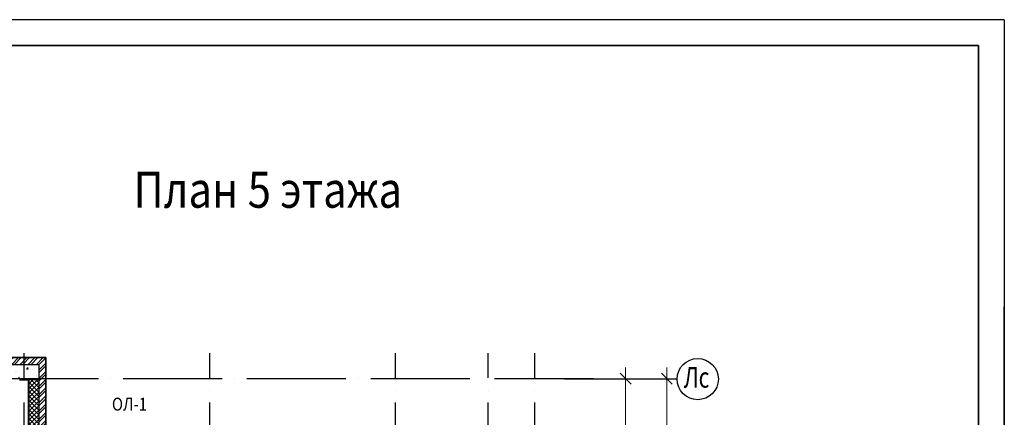
# Model space of a CAD drawing. Extents: x -1174913 to 618360, y -449740 to 1885200.
# Drawn here: x 518237 to 537335, y 840485 to 848199 of the extents above; entities that cross this region are included whole.
import ezdxf

# ---------------------------------------------------------------- set-up
doc = ezdxf.new("R2010")
doc.units = 0
doc.header["$LTSCALE"] = 8
doc.header["$MEASUREMENT"] = 0
doc.linetypes.add('ACAD_ISO04W100', pattern=[30, 24, -3, 0, -3])
doc.layers.get('0').update_dxf_attribs({"linetype": 'CONTINUOUS'})
doc.layers.add('1', color=1, linetype='CONTINUOUS')
for name, color, linetype, lineweight in [('2', 252, 'CONTINUOUS', 13), ('AXIS', 251, 'CONTINUOUS', 15), ('Монолитные стены', 6, 'CONTINUOUS', 40), ('Размеры', 1, 'CONTINUOUS', 18), ('Стены ненесущие', 5, 'CONTINUOUS', 35)]:
    doc.layers.add(name, color=color, linetype=linetype, lineweight=lineweight)
doc.styles.add('RUSS', font='TIMES.TTF', dxfattribs={"width": 0.85})

msp = doc.modelspace()

# ---------------------------------------------------------------- hatches: boundary and pattern name
at = {"layer": '2'}
h = msp.add_hatch(dxfattribs=at)
h.set_pattern_fill('ANSI32', color=256, scale=300, style=0)
h.set_pattern_definition([(45, (315139.49, 1234391.63), (-79.549513, 79.549513), []), (45, (315192.52, 1234391.63), (-79.549513, 79.549513), [])])
h.paths.add_polyline_path([(518745.83, 841642.37), (517325.83, 841642.37), (517325.83, 841522.37), (517390.83, 841522.37), (517390.83, 841512.37), (518615.83, 841512.37), (518615.83, 839112.37), (519255.83, 839112.37), (519255.83, 839242.37), (518745.83, 839242.37)])
h = msp.add_hatch(dxfattribs=at)
h.set_pattern_fill('AR-CONC', color=256, scale=50, style=0)
h.set_pattern_definition([(50, (223828.72, 49060.98), (358.63009, -31.37607), [37.5, -412.5]), (355, (223828.7, 49060.98), (-69.37567, 376.09607), [30, -330]), (100.4514, (223858.6, 49058.36), (289.25469, 344.71977), [31.8701, -350.57106]), (46.1842, (223828.7, 49161), (533.62052, -82.7595), [56.25, -618.75]), (96.6356, (223873.2, 49154.1), (467.33135, 487.05894), [47.80514, -525.8565]), (351.1842, (223828.7, 49161), (467.33097, 487.0593), [45, -495]), (21, (223878.72, 49135.98), (298.45353, -201.30945), [37.5, -412.5]), (326, (223878.7, 49135.98), (121.65767, 362.57502), [30, -330]), (71.4514, (223903.6, 49119.2), (420.11131, 161.26525), [31.8701, -350.57106]), (37.5, (223828.72, 49060.98), (6.079928, 166.446927), [0, -326, 0, -335, 0, -331.25]), (7.5, (223828.72, 49060.98), (131.53477, 197.205856), [0, -191, 0, -318.5, 0, -126.25]), (327.5, (223717.22, 49060.98), (266.911218, -11.277436), [0, -125, 0, -390, 0, -517.5]), (317.5, (223667.22, 49060.98), (291.593085, 50.05249), [0, -162.5, 0, -259, 0, -367.5])])
h.paths.add_polyline_path([(518615.83, 841512.37), (518325.83, 841512.37), (518325.83, 841232.37), (518615.83, 841232.37)])
h.paths.add_polyline_path([(518235.83, 841512.37), (517390.83, 841512.37), (517390.83, 841112.37), (518235.83, 841112.37)])
h = msp.add_hatch(dxfattribs=at)
h.set_pattern_fill('ANSI37', color=256, scale=500, style=0)
h.set_pattern_definition([(45, (315139.49, 1234391.627), (-44.194174, 44.194174), []), (135, (315139.49, 1234391.627), (-44.194174, -44.194174), [])])
h.paths.add_polyline_path([(518615.83, 841212.81), (518415.83, 841212.81), (518415.83, 839112.37), (518615.83, 839112.37)])

# ---------------------------------------------------------------- linework, layer by layer
for p, q in [((537334.74, 848199.43), (489802.73, 848199.43)), ((537334.74, 848199.43), (537334.74, 812928.27)), ((537334.74, 812928.27), (537334.74, 842628.27)), ((517390.83, 841512.37), (518615.83, 841512.37)), ((518615.83, 839112.37), (518615.83, 841512.37))]:
    msp.add_line(p, q)
msp.add_line((518415.83, 841212.81), (518615.83, 841212.81), dxfattribs=at)
at = {"layer": 'AXIS', "linetype": 'ACAD_ISO04W100', "lineweight": -3, "ltscale": 10}
for p, q in [((518325.83, 822052.37), (518325.83, 841732.11)), ((521925.83, 822052.37), (521925.83, 841732.11)), ((525525.83, 822052.37), (525525.83, 841732.11)), ((527325.83, 822052.37), (527325.83, 841732.11)), ((528225.83, 822052.37), (528225.83, 841732.11)), ((529365.11, 841232.37), (495856.31, 841232.37))]:
    msp.add_line(p, q, dxfattribs=at)
at = {"layer": 'AXIS', "lineweight": -3, "ltscale": 10}
for p, q in [((530682.63, 841338.44), (530894.76, 841126.31)), ((530682.63, 841338.44), (530894.76, 841126.31)), ((528801.3, 841232.37), (530988.69, 841232.37)), ((528801.3, 841232.37), (530988.69, 841232.37)), ((528801.3, 841232.37), (530988.69, 841232.37))]:
    msp.add_line(p, q, dxfattribs=at)
msp.add_circle((531388.64, 841225.59), 400, dxfattribs=at)
at = {"layer": 'Монолитные стены'}
for p, q in [((518415.83, 841212.81), (518235.83, 841212.81)), ((518415.83, 836432.37), (518415.83, 841212.81))]:
    msp.add_line(p, q, dxfattribs=at)
at = {"layer": 'Размеры'}
for p, q in [((529988.69, 822946.31), (529988.69, 841452.37)), ((530788.69, 822946.31), (530788.69, 841452.37)), ((529882.63, 841338.44), (530094.76, 841126.31)), ((529882.63, 841338.44), (530094.76, 841126.31)), ((529882.63, 841338.44), (530094.76, 841126.31))]:
    msp.add_line(p, q, dxfattribs=at)
at = {"layer": 'Стены ненесущие'}
for p, q in [((491802.73, 847699.43), (536834.74, 847699.43)), ((536834.74, 847699.43), (536834.74, 813428.27)), ((517325.83, 841642.37), (518745.83, 841642.37)), ((518745.83, 839242.37), (518745.83, 841642.37))]:
    msp.add_line(p, q, dxfattribs=at)

# ---------------------------------------------------------------- texts
at = {"style": 'RUSS', "width": 0.85}
msp.add_text('План 5 этажа', height=700, dxfattribs=at).set_placement((520443.76, 844550.5))
at = {"layer": '1', "style": 'RUSS', "width": 0.85}
msp.add_text('  ОЛ-1', height=250, dxfattribs=at).set_placement((519896.56, 840615.18))
at = {"layer": 'AXIS', "lineweight": -3, "ltscale": 10, "style": 'RUSS', "width": 0.75}
msp.add_text('Лс', height=400, dxfattribs=at).set_placement((531117.6, 841058.97))

doc.saveas('drawing.dxf')
